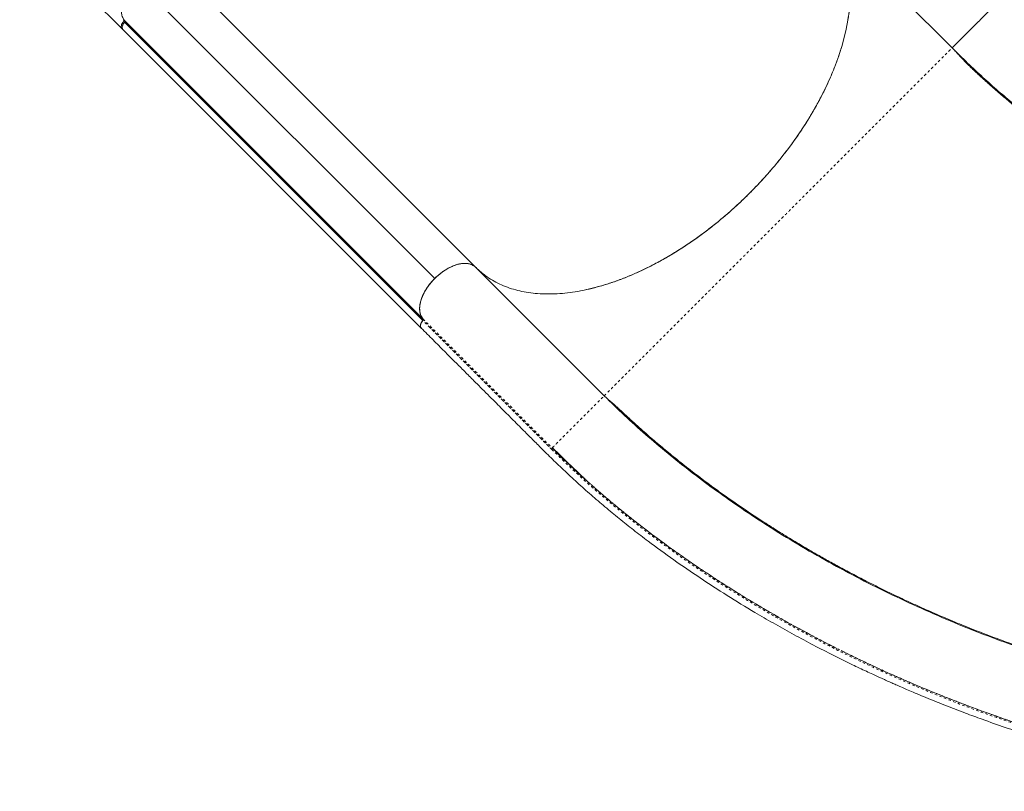
# Model space of a CAD drawing. Extents: x -79 to 464, y -9 to 609.
# Drawn here: x 114 to 154, y 242 to 273 of the extents above; entities that cross this region are included whole.
import ezdxf

# ---------------------------------------------------------------- set-up
doc = ezdxf.new("R2010")
doc.units = 0
doc.header["$LTSCALE"] = 0.125
doc.header["$MEASUREMENT"] = 0
doc.linetypes.add('PHANTOM', pattern=[0.5, 0.25, -0.05, 0.05, -0.05, 0.05, -0.05])
doc.layers.add('CONTOUR', color=7, linetype='CONTINUOUS')

msp = doc.modelspace()

# ---------------------------------------------------------------- linework, layer by layer
at = {"layer": 'CONTOUR', "linetype": 'Continuous', "lineweight": 15}
for p, q in [((152.05679, 272.1907), (146.83654, 277.41094)), ((114.15447, 277.1221), (118.31378, 272.96279)), ((132.67355, 263.28742), (120.53006, 275.43209)), ((118.90142, 274.93942), (131.02614, 262.81804)), ((118.31403, 272.96254), (118.35461, 272.92196)), ((130.53736, 261.10839), (118.41481, 273.23227)), ((118.42738, 273.29355), (118.41863, 273.3023)), ((130.54149, 261.17683), (118.42767, 273.29326)), ((118.34083, 272.94356), (130.47866, 260.79968)), ((123.60868, 272.35316), (132.67769, 263.28359)), ((132.68796, 263.27411), (132.67355, 263.28742)), ((132.69441, 263.26881), (137.91465, 258.04856)), ((130.53966, 261.11075), (130.53895, 261.1099)), ((130.54955, 261.16877), (130.54161, 261.17671)), ((130.55223, 261.16967), (130.55143, 261.17057)), ((130.459, 260.83042), (130.48171, 260.80253)), ((135.79394, 255.92785), (135.81242, 255.94633))]:
    msp.add_line(p, q, dxfattribs=at)
for points, knots in [([(169.76651, 268.59853), (169.60226, 268.59851), (169.28512, 268.59846), (168.82649, 268.59835), (168.40395, 268.59896), (168.02342, 268.60267), (167.68383, 268.60852), (167.38298, 268.61592), (167.11887, 268.62426), (166.88777, 268.63307), (166.58809, 268.64631), (166.20497, 268.66709), (165.7275, 268.70054), (165.32604, 268.73602), (165.00925, 268.76891), (164.78714, 268.7943), (164.58761, 268.81912), (164.41061, 268.84279), (164.25249, 268.86531), (164.10292, 268.88782), (163.94859, 268.9123), (163.77958, 268.94068), (163.59312, 268.97399), (163.39053, 269.01267), (163.08776, 269.07466), (162.70197, 269.16306), (162.33777, 269.2594), (162.07709, 269.33495), (161.91622, 269.38387), (161.77002, 269.43032), (161.64315, 269.47219), (161.53596, 269.5087), (161.44039, 269.54212), (161.34264, 269.57712), (161.23947, 269.61507), (161.12786, 269.65728), (161.01067, 269.70288), (160.88237, 269.75437), (160.7282, 269.81831), (160.55863, 269.89153), (160.38214, 269.97114), (160.22325, 270.04563), (160.08159, 270.11433), (159.95039, 270.17985), (159.80996, 270.2519), (159.64791, 270.33769), (159.45826, 270.44185), (159.24958, 270.56108), (158.99898, 270.71032), (158.70955, 270.89139), (158.38308, 271.10711), (158.09658, 271.30664), (157.86023, 271.4778), (157.68464, 271.6083), (157.52834, 271.72705), (157.39066, 271.83365), (157.2683, 271.92989), (157.15638, 272.01914), (157.04569, 272.10853), (156.92566, 272.20668), (156.78724, 272.32146), (156.62634, 272.45698), (156.37998, 272.66813), (156.05767, 272.95213), (155.66792, 273.30754), (155.28425, 273.66834), (154.90394, 274.03502), (154.52438, 274.40794), (154.08087, 274.84985), (153.57356, 275.35876), (153.00634, 275.92592), (152.4445, 276.48791), (152.01917, 276.91326), (151.72977, 277.20267), (151.56954, 277.36291), (151.39943, 277.53303), (151.21062, 277.72184), (150.99692, 277.93555), (150.76333, 278.16913), (150.5108, 278.42166), (150.24024, 278.69222), (149.94734, 278.98511), (149.6321, 279.30035), (149.41449, 279.51796), (149.30196, 279.63049)], [0, 0, 0, 0, 0.01744237, 0.03367763, 0.04870069, 0.0625128, 0.07512758, 0.08635563, 0.0964338, 0.10536287, 0.11317992, 0.13165926, 0.15128729, 0.17206791, 0.18268099, 0.1924853, 0.20138212, 0.20937147, 0.21645334, 0.22302463, 0.23005118, 0.23799978, 0.2468698, 0.25666036, 0.26727179, 0.29119509, 0.31438768, 0.32329995, 0.33199722, 0.33979857, 0.34657906, 0.35233871, 0.35708266, 0.36206314, 0.36824622, 0.37394797, 0.38039206, 0.38757844, 0.39521559, 0.4060744, 0.41598645, 0.42495185, 0.43297065, 0.44005594, 0.44730675, 0.45696755, 0.46783528, 0.47991056, 0.49293216, 0.51108052, 0.52977274, 0.54900711, 0.56004937, 0.56997217, 0.57877039, 0.58644396, 0.59313668, 0.59927738, 0.60513867, 0.61156551, 0.61918917, 0.62801074, 0.6380234, 0.65946895, 0.68016071, 0.70009955, 0.71954909, 0.73881673, 0.75790819, 0.78634659, 0.81476437, 0.84304381, 0.87063497, 0.87858426, 0.8864682, 0.89467818, 0.90411024, 0.91479955, 0.92674613, 0.93916157, 0.95269469, 0.96734547, 0.98311391, 1, 1, 1, 1]), ([(146.83531, 277.40977), (146.90811, 277.33276), (147.05378, 277.17868), (147.24408, 276.9208), (147.41468, 276.64165), (147.56206, 276.33924), (147.68567, 276.01463), (147.78265, 275.67481), (147.85333, 275.32135), (147.89857, 274.95604), (147.9191, 274.57291), (147.91377, 274.17255), (147.88198, 273.75596), (147.8244, 273.33232), (147.74188, 272.90325), (147.63572, 272.47045), (147.50419, 272.02686), (147.34667, 271.5736), (147.16307, 271.11203), (146.95744, 270.65232), (146.73101, 270.19601), (146.48541, 269.74452), (146.21667, 269.29048), (145.92471, 268.83542), (145.61001, 268.38091), (145.27949, 267.93696), (144.93468, 267.50486), (144.57735, 267.08558), (144.20168, 266.67229), (143.8082, 266.26672), (143.39788, 265.87052), (142.97975, 265.49238), (142.55543, 265.1332), (142.12665, 264.7934), (141.6864, 264.46745), (141.23577, 264.15711), (140.77609, 263.86388), (140.31748, 263.59419), (139.8615, 263.34842), (139.4096, 263.12641), (138.95442, 262.92455), (138.49743, 262.74443), (138.04022, 262.58722), (137.59283, 262.45638), (137.1566, 262.35174), (136.73254, 262.27256), (136.31374, 262.21754), (135.90192, 262.18794), (135.49872, 262.18449), (135.113, 262.20725), (134.74569, 262.25553), (134.39728, 262.3281), (134.06207, 262.42612), (133.74188, 262.55041), (133.43802, 262.70097), (133.15863, 262.87481), (132.91179, 263.05984), (132.76949, 263.19641), (132.70305, 263.26017)], [0, 0, 0, 0, 0.01764911, 0.0353118, 0.05296091, 0.07112266, 0.08929921, 0.10746096, 0.12511007, 0.14277276, 0.16042187, 0.17858362, 0.19676017, 0.21492192, 0.23257103, 0.25023372, 0.26788282, 0.28604457, 0.30422113, 0.32238287, 0.34003198, 0.35769467, 0.37534378, 0.39350553, 0.41168208, 0.42984383, 0.44749294, 0.46515563, 0.48280474, 0.50096649, 0.51914304, 0.53730479, 0.5549539, 0.57261659, 0.5902657, 0.60842745, 0.626604, 0.64476575, 0.66241486, 0.68007755, 0.69772666, 0.71588841, 0.73406496, 0.75222671, 0.76987582, 0.78753851, 0.80518762, 0.82334937, 0.84152592, 0.85968767, 0.87733678, 0.89499947, 0.91264857, 0.93081032, 0.94898688, 0.96714862, 0.98466213, 1, 1, 1, 1]), ([(137.1997, 262.36584), (137.19986, 262.36587), (137.34163, 262.39307), (137.63233, 262.46976), (138.07503, 262.59877), (138.52847, 262.75691), (138.98993, 262.94023), (139.44957, 263.14578), (139.90575, 263.37197), (140.35708, 263.61728), (140.81097, 263.88577), (141.26589, 264.17754), (141.72025, 264.49207), (142.16411, 264.82241), (142.59618, 265.16701), (143.01547, 265.52415), (143.42881, 265.89961), (143.83443, 266.29291), (144.23065, 266.7031), (144.60878, 267.12109), (144.96797, 267.54523), (145.30779, 267.9738), (145.63381, 268.41382), (145.94426, 268.86423), (146.23761, 269.32368), (146.50739, 269.78213), (146.75324, 270.23799), (146.97541, 270.68981), (147.17746, 271.14492), (147.35784, 271.60185), (147.51536, 272.05901), (147.64651, 272.50647), (147.7514, 272.94287), (147.8308, 273.36721), (147.88604, 273.7863), (147.91592, 274.19844), (147.91964, 274.60197), (147.89717, 274.98805), (147.84909, 275.35572), (147.7766, 275.70443), (147.67862, 276.03993), (147.55441, 276.36045), (147.4039, 276.66462), (147.23262, 276.94058), (147.04491, 277.19119), (146.90606, 277.33762), (146.83654, 277.41094)], [0, 0, 0, 0, 0.00002591, 0.02301553, 0.04598734, 0.0696274, 0.09328669, 0.11692676, 0.13989285, 0.1628765, 0.18584238, 0.20947592, 0.23312883, 0.2567626, 0.27973344, 0.3027219, 0.32569274, 0.34933107, 0.37298882, 0.39662733, 0.41959415, 0.44257857, 0.46554539, 0.48917822, 0.5128303, 0.53646297, 0.55943353, 0.5824217, 0.60539225, 0.62902827, 0.65268343, 0.67631919, 0.6993051, 0.72230881, 0.74529491, 0.76894834, 0.792621, 0.81627441, 0.83926324, 0.86226995, 0.885259, 0.9089168, 0.93259382, 0.95625148, 0.97809525, 1, 1, 1, 1]), ([(120.55038, 275.41061), (120.5357, 275.42283), (120.50633, 275.44727), (120.45459, 275.47901), (120.39631, 275.5066), (120.32807, 275.52942), (120.25197, 275.54554), (120.16466, 275.55397), (120.06898, 275.55303), (119.97435, 275.5424), (119.88625, 275.5254), (119.80593, 275.50465), (119.70741, 275.47302), (119.59008, 275.42611), (119.45266, 275.35789), (119.31291, 275.2749), (119.17215, 275.17672), (119.03415, 275.06514), (118.90202, 274.94216), (118.77868, 274.81032), (118.66669, 274.67253), (118.56805, 274.53191), (118.49348, 274.40715), (118.43817, 274.29996), (118.39746, 274.20993), (118.36367, 274.12276), (118.33638, 274.03881), (118.31528, 273.9584), (118.29787, 273.87016), (118.28679, 273.77533), (118.28535, 273.67941), (118.29333, 273.59184), (118.31058, 273.50759), (118.33882, 273.42715), (118.37754, 273.35295), (118.41044, 273.31187), (118.42638, 273.29196)], [0, 0, 0, 0, 0.02161913, 0.04323829, 0.06757739, 0.0919227, 0.11920626, 0.14649613, 0.17683665, 0.20718347, 0.22942261, 0.25161259, 0.27385733, 0.309836, 0.3458213, 0.38341793, 0.42181502, 0.46076492, 0.49999723, 0.53922954, 0.57817943, 0.61657653, 0.65417316, 0.67818672, 0.70213788, 0.72615751, 0.74839658, 0.77058657, 0.79283137, 0.82317192, 0.85351871, 0.88080232, 0.90809214, 0.94053304, 0.97118056, 1, 1, 1, 1]), ([(152.05679, 272.1907), (152.0582, 272.19259), (152.06101, 272.19635), (152.08728, 272.22248), (152.12893, 272.26348), (152.18712, 272.32084), (152.26038, 272.39356), (152.34081, 272.47407), (152.42381, 272.5576), (152.50537, 272.63968), (152.59322, 272.72793), (152.68666, 272.82148), (152.78492, 272.91937), (152.88685, 273.02066), (152.99123, 273.12443), (153.09685, 273.22978), (153.20238, 273.3357), (153.30683, 273.4408), (153.40926, 273.54386), (153.50873, 273.64365), (153.60427, 273.73899), (153.69489, 273.82908), (153.77961, 273.91318), (153.86637, 273.99937), (153.95066, 274.0837), (154.02775, 274.16152), (154.08973, 274.22445), (154.13559, 274.27088), (154.16671, 274.30203), (154.17381, 274.30819), (154.17736, 274.31127)], [0, 0, 0, 0, 0.04462398, 0.08904788, 0.13312939, 0.17674097, 0.21975005, 0.26204334, 0.29326859, 0.32405554, 0.35440623, 0.38433669, 0.41388594, 0.44311285, 0.47209097, 0.50091723, 0.52971964, 0.55862923, 0.58774933, 0.61716173, 0.64693416, 0.67711282, 0.70772066, 0.73876688, 0.78083597, 0.82365623, 0.86712901, 0.91112313, 0.95547627, 1, 1, 1, 1]), ([(118.31837, 272.96681), (118.31772, 272.9672), (118.2985, 272.97872), (118.28219, 273.02431), (118.2819, 273.09935), (118.31385, 273.18751), (118.35323, 273.24317), (118.37423, 273.27286)], [0, 0, 0, 0, 0.00892143, 0.26451842, 0.51891743, 0.7434676, 1, 1, 1, 1]), ([(118.41419, 273.23159), (118.3975, 273.20914), (118.36072, 273.15963), (118.32542, 273.07473), (118.31827, 273.00277), (118.33278, 272.95298), (118.35025, 272.92495), (118.36749, 272.91443), (118.3738, 272.91057)], [0, 0, 0, 0, 0.17970275, 0.39620413, 0.6467556, 0.78192946, 0.92006423, 1, 1, 1, 1]), ([(118.37617, 272.90821), (118.36859, 272.91237), (118.34761, 272.92391), (118.32758, 272.95925), (118.3184, 273.01177), (118.32674, 273.07572), (118.35467, 273.14436), (118.38758, 273.20043), (118.41377, 273.2295), (118.42171, 273.23831)], [0, 0, 0, 0, 0.08930514, 0.24730812, 0.41350575, 0.5874327, 0.76111722, 0.92765626, 1, 1, 1, 1]), ([(118.37423, 273.27286), (118.37836, 273.2788), (118.38663, 273.29069), (118.39232, 273.30873), (118.3929, 273.32236), (118.3898, 273.32816), (118.38877, 273.33008)], [0, 0, 0, 0, 0.28580704, 0.57161407, 0.85742111, 1, 1, 1, 1]), ([(118.42638, 273.29196), (118.42865, 273.28864), (118.43333, 273.28179), (118.43278, 273.26599), (118.42656, 273.24828), (118.41822, 273.23703), (118.41419, 273.23159)], [0, 0, 0, 0, 0.24209748, 0.50000019, 0.7579029, 1, 1, 1, 1]), ([(152.17864, 272.31255), (152.17011, 272.30403), (152.13546, 272.26937), (152.09744, 272.23135), (152.06272, 272.19663), (152.05877, 272.19268), (152.05679, 272.1907)], [0, 0, 0, 0, 0.09814385, 0.39882098, 0.69939099, 1, 1, 1, 1]), ([(152.05679, 272.1907), (152.26667, 271.98332), (152.68646, 271.56854), (153.31134, 270.98529), (153.93363, 270.43107), (154.55382, 269.90893), (155.17312, 269.41792), (155.83402, 268.92729), (156.53829, 268.44413), (157.28879, 267.97565), (158.04677, 267.54916), (158.81496, 267.16348), (159.59617, 266.81741), (160.39329, 266.50971), (161.20919, 266.23924), (162.04674, 266.00485), (162.90869, 265.80542), (163.74833, 265.64907), (164.56259, 265.52868), (165.34769, 265.43796), (166.15544, 265.36863), (166.98736, 265.3205), (167.84164, 265.29106), (168.43176, 265.28752), (168.72681, 265.28575)], [0, 0, 0, 0, 0.04166434, 0.08333044, 0.12499824, 0.16666344, 0.20833026, 0.24999883, 0.29999776, 0.34999818, 0.39999899, 0.44999908, 0.5, 0.55000092, 0.60000101, 0.65000182, 0.70000224, 0.75000117, 0.79166974, 0.83333656, 0.87500176, 0.91666956, 0.95833566, 1, 1, 1, 1]), ([(168.64316, 265.28583), (168.60292, 265.28534), (168.52583, 265.2844), (168.39322, 265.27765), (168.25395, 265.26992), (168.10694, 265.26273), (167.95184, 265.25787), (167.75935, 265.25583), (167.49668, 265.26295), (167.2064, 265.273), (166.91286, 265.28571), (166.61545, 265.30125), (166.31403, 265.31987), (166.00891, 265.34181), (165.70031, 265.36729), (165.26958, 265.40768), (164.71599, 265.4699), (164.04314, 265.56402), (163.3461, 265.68283), (162.62786, 265.83017), (161.88924, 266.01068), (161.14686, 266.22393), (160.40876, 266.47022), (159.70022, 266.74152), (159.02644, 267.03253), (158.38566, 267.34016), (157.7588, 267.67176), (157.14438, 268.02705), (156.54362, 268.4041), (155.95948, 268.79907), (155.41699, 269.19144), (154.91456, 269.57615), (154.45008, 269.94941), (153.99977, 270.3276), (153.65696, 270.62725), (153.41774, 270.84153), (153.27773, 270.96841), (153.13947, 271.09511), (153.00284, 271.2217), (152.87024, 271.34579), (152.75446, 271.45537), (152.6481, 271.56114), (152.55858, 271.65336), (152.47305, 271.74442), (152.39233, 271.83261), (152.31671, 271.91643), (152.24559, 271.99511), (152.17723, 272.06934), (152.13728, 272.10996), (152.11598, 272.13163)], [0, 0, 0, 0, 0.01505694, 0.02884313, 0.04140237, 0.05279253, 0.06309146, 0.0724049, 0.08621263, 0.10004483, 0.11422466, 0.12875213, 0.14362457, 0.15883465, 0.17438184, 0.1902661, 0.22463849, 0.26041364, 0.29731491, 0.33807133, 0.38008855, 0.42336685, 0.46773507, 0.51188383, 0.55240334, 0.59250741, 0.63220007, 0.67148627, 0.71034572, 0.74825564, 0.78499963, 0.81619374, 0.84649383, 0.87589274, 0.90428286, 0.91351268, 0.92262541, 0.93162096, 0.94049928, 0.9492603, 0.95752565, 0.96288155, 0.96768148, 0.97217993, 0.97668308, 0.98149664, 0.9868741, 0.99299989, 1, 1, 1, 1]), ([(131.02571, 262.81686), (131.0861, 262.87394), (131.20863, 262.98975), (131.40809, 263.13622), (131.61458, 263.2588), (131.82012, 263.35035), (132.02229, 263.41041), (132.21144, 263.43552), (132.38602, 263.42646), (132.52041, 263.38729), (132.62293, 263.33261), (132.67048, 263.29016), (132.69441, 263.26881)], [0, 0, 0, 0, 0.1057932, 0.21464748, 0.32043869, 0.42929711, 0.53520422, 0.64421244, 0.74988573, 0.85861679, 0.92887362, 1, 1, 1, 1]), ([(132.66515, 263.29285), (132.62802, 263.32009), (132.55107, 263.37655), (132.40057, 263.42099), (132.22749, 263.43466), (132.03667, 263.41334), (131.83315, 263.35497), (131.62599, 263.26395), (131.42217, 263.14429), (131.21868, 262.99842), (131.09229, 262.88001), (131.02614, 262.81804)], [0, 0, 0, 0, 0.10439333, 0.21635194, 0.32819267, 0.44000291, 0.55234037, 0.66471728, 0.77294515, 0.88116601, 1, 1, 1, 1]), ([(131.02614, 262.81804), (130.96788, 262.75632), (130.85133, 262.63285), (130.70379, 262.43095), (130.58126, 262.22422), (130.48765, 262.01583), (130.42868, 261.8126), (130.40487, 261.62241), (130.41731, 261.45257), (130.45017, 261.31908), (130.494, 261.2556), (130.51064, 261.23151)], [0, 0, 0, 0, 0.11689111, 0.23382791, 0.35060724, 0.46735836, 0.58529266, 0.70326654, 0.81688375, 0.93049735, 1, 1, 1, 1]), ([(131.02571, 262.81686), (130.9724, 262.76072), (130.86577, 262.64843), (130.72798, 262.46564), (130.61088, 262.27768), (130.51854, 262.0878), (130.45297, 261.90193), (130.41587, 261.72451), (130.40668, 261.5591), (130.42641, 261.40916), (130.47222, 261.27595), (130.52503, 261.2057), (130.55143, 261.17057)], [0, 0, 0, 0, 0.10088938, 0.20178862, 0.30268711, 0.40360494, 0.50450326, 0.60359188, 0.70268599, 0.80177111, 0.90087946, 1, 1, 1, 1]), ([(130.54071, 261.18659), (130.52363, 261.2089), (130.48497, 261.25939), (130.44429, 261.35609), (130.41659, 261.47397), (130.40898, 261.60759), (130.42246, 261.75416), (130.45759, 261.9098), (130.51362, 262.07075), (130.58906, 262.23306), (130.68092, 262.3919), (130.78615, 262.54362), (130.90045, 262.68619), (130.98436, 262.77372), (131.02571, 262.81685)], [0, 0, 0, 0, 0.06444776, 0.14584461, 0.22941893, 0.31626535, 0.40408468, 0.49268293, 0.58126951, 0.66908833, 0.75594693, 0.83950882, 0.92091125, 1, 1, 1, 1]), ([(130.44739, 260.8995), (130.44719, 260.90055), (130.44312, 260.92264), (130.46005, 260.9763), (130.49172, 261.04745), (130.52406, 261.09025), (130.53892, 261.10991)], [0, 0, 0, 0, 0.01838767, 0.39009767, 0.71976965, 1, 1, 1, 1]), ([(130.53895, 261.1099), (130.51952, 261.08369), (130.48106, 261.03177), (130.44914, 260.95046), (130.44181, 260.87883), (130.45267, 260.82659), (130.47402, 260.80884), (130.48128, 260.80281)], [0, 0, 0, 0, 0.22670994, 0.44901391, 0.67091555, 0.88808434, 1, 1, 1, 1]), ([(130.53736, 261.10839), (130.52388, 261.08975), (130.49696, 261.0525), (130.46248, 260.98843), (130.45534, 260.94727), (130.45134, 260.92422)], [0, 0, 0, 0, 0.30601029, 0.61145274, 1, 1, 1, 1]), ([(130.54955, 261.16877), (130.55181, 261.16552), (130.55632, 261.15902), (130.5562, 261.14427), (130.55085, 261.12786), (130.54325, 261.11558), (130.53818, 261.1094), (130.53736, 261.10839)], [0, 0, 0, 0, 0.23842988, 0.47685976, 0.71528964, 0.95371952, 1, 1, 1, 1]), ([(130.53959, 261.11078), (130.54322, 261.11608), (130.55066, 261.12694), (130.55645, 261.14367), (130.55765, 261.15894), (130.55418, 261.16631), (130.55248, 261.1699)], [0, 0, 0, 0, 0.24349205, 0.49965372, 0.75582758, 1, 1, 1, 1]), ([(130.53965, 261.11075), (130.54411, 261.11689), (130.55303, 261.12916), (130.55821, 261.14669), (130.55799, 261.16073), (130.55415, 261.16669), (130.55222, 261.16967)], [0, 0, 0, 0, 0.27970777, 0.5594128, 0.77970534, 1, 1, 1, 1]), ([(130.47828, 260.79978), (130.63933, 260.63872), (130.95215, 260.3259), (131.4074, 259.87061), (131.83477, 259.44323), (132.23427, 259.04376), (132.60591, 258.67221), (132.94387, 258.33433), (133.24915, 258.02909), (133.52278, 257.75546), (133.77205, 257.50605), (134.00047, 257.27731), (134.22947, 257.04773), (134.45977, 256.81658), (134.68931, 256.58611), (134.8982, 256.3765), (135.09512, 256.17933), (135.29554, 255.9793), (135.51523, 255.76131), (135.7501, 255.53039), (135.99902, 255.28872), (136.25942, 255.03992), (136.53456, 254.78177), (136.81663, 254.52227), (137.09891, 254.26782), (137.38058, 254.01911), (137.66133, 253.77611), (138.0393, 253.45524), (138.5173, 253.06101), (139.10321, 252.59562), (139.83687, 252.03373), (140.73371, 251.37938), (141.80542, 250.6429), (142.90805, 249.92875), (143.90304, 249.32136), (144.78237, 248.81009), (145.54086, 248.38574), (146.32723, 247.96279), (147.14899, 247.53858), (147.80722, 247.21319), (148.28593, 246.98347), (148.56061, 246.85359), (148.81325, 246.73581), (149.01843, 246.64134), (149.17758, 246.56875), (149.29557, 246.51531), (149.39065, 246.47248), (149.49028, 246.42781), (149.61539, 246.37201), (149.78314, 246.29779), (149.98479, 246.20947), (150.21824, 246.10841), (150.49577, 245.98988), (150.81705, 245.85488), (151.1709, 245.70905), (151.53275, 245.56291), (151.89069, 245.42127), (152.24373, 245.28437), (152.59179, 245.15212), (152.93479, 245.02441), (153.47424, 244.82758), (154.20888, 244.56977), (155.1396, 244.26198), (156.06219, 243.97525), (156.98035, 243.70801), (157.915, 243.45434), (158.86846, 243.21498), (159.84045, 242.99148), (160.81138, 242.78888), (161.77936, 242.60774), (162.73763, 242.44935), (163.47331, 242.34398), (163.98887, 242.27776), (164.29148, 242.24111), (164.59134, 242.20699), (164.89112, 242.17507), (165.20394, 242.14409), (165.54371, 242.11318), (165.92144, 242.08224), (166.34516, 242.05187), (166.81535, 242.02368), (167.33219, 241.99959), (167.8881, 241.98184), (168.48145, 241.9723), (169.11013, 241.9729), (169.5431, 241.97295), (169.76634, 241.97297)], [0, 0, 0, 0, 0.016314165, 0.031686368, 0.046116531, 0.059604598, 0.072150501, 0.083753991, 0.093831059, 0.103070145, 0.11147149, 0.119092357, 0.126234035, 0.134712402, 0.142485105, 0.149553128, 0.15591919, 0.162438657, 0.16979935, 0.17800223, 0.185871248, 0.194386117, 0.203404669, 0.212343014, 0.221136522, 0.229784427, 0.238286862, 0.246643958, 0.263682959, 0.280355061, 0.297025047, 0.325439231, 0.353852924, 0.382260943, 0.410823893, 0.429084939, 0.447595954, 0.46646739, 0.486087761, 0.506490389, 0.513131538, 0.519799666, 0.525771335, 0.530814115, 0.534124679, 0.536861828, 0.539025569, 0.540734636, 0.543782339, 0.547707953, 0.552359196, 0.557731363, 0.563824458, 0.571476097, 0.579806175, 0.588066827, 0.596196159, 0.604194192, 0.612060943, 0.619796434, 0.627400685, 0.648485907, 0.669223194, 0.689748338, 0.710074911, 0.730358464, 0.751874565, 0.773395384, 0.794918992, 0.816443125, 0.837920591, 0.859027272, 0.865897771, 0.872721362, 0.879498158, 0.886228143, 0.893096402, 0.90081423, 0.909451793, 0.919009077, 0.930007961, 0.942016419, 0.955031653, 0.969044278, 0.984038919, 1, 1, 1, 1]), ([(168.72681, 245.28575), (168.34711, 245.2895), (167.58769, 245.29701), (166.42677, 245.35729), (165.25361, 245.45282), (164.06913, 245.58675), (162.87645, 245.75748), (161.67797, 245.96442), (160.40934, 246.22014), (159.07255, 246.53095), (157.67075, 246.903), (156.27389, 247.31943), (154.88498, 247.77894), (153.50689, 248.28033), (152.14239, 248.82239), (150.79426, 249.40394), (149.46526, 250.02386), (148.15823, 250.68105), (146.87604, 251.37432), (145.62174, 252.10246), (144.45671, 252.82793), (143.37883, 253.54417), (142.38505, 254.2453), (141.42097, 254.96792), (140.48872, 255.71078), (139.59161, 256.47277), (138.7281, 257.25105), (138.1858, 257.78273), (137.91465, 258.04856)], [0, 0, 0, 0, 0.035712271, 0.071425484, 0.107140875, 0.142854965, 0.17856782, 0.214282749, 0.249998704, 0.291664538, 0.333331085, 0.374998923, 0.416665683, 0.45833252, 0.5, 0.54166748, 0.583334317, 0.625001077, 0.666668915, 0.708335462, 0.750001296, 0.785717251, 0.82143218, 0.857145035, 0.892859125, 0.928574516, 0.964287729, 1, 1, 1, 1]), ([(137.95797, 258.00532), (137.97712, 257.9869), (138.01247, 257.95286), (138.08225, 257.89242), (138.1588, 257.82805), (138.2435, 257.75711), (138.33637, 257.67787), (138.4341, 257.59185), (138.53833, 257.49683), (138.64095, 257.39936), (138.75724, 257.29021), (138.8786, 257.17728), (139.00419, 257.06153), (139.1779, 256.90297), (139.40409, 256.69956), (139.75785, 256.38781), (140.19544, 256.01303), (140.747, 255.5573), (141.3349, 255.08981), (141.95997, 254.6125), (142.68897, 254.07726), (143.5247, 253.49229), (144.25921, 253.00609), (144.77518, 252.67665), (145.07097, 252.49099), (145.36933, 252.30684), (145.67937, 252.11871), (146.03037, 251.90951), (146.43247, 251.67484), (146.88992, 251.41436), (147.38644, 251.13909), (147.92274, 250.85025), (148.49951, 250.54917), (149.11738, 250.23733), (149.7572, 249.92592), (150.417, 249.61658), (151.09475, 249.31078), (151.80877, 249.00162), (152.55933, 248.6907), (153.34659, 248.37976), (154.15745, 248.07561), (154.99067, 247.77972), (155.84495, 247.49351), (156.73236, 247.21457), (157.6525, 246.94497), (158.60478, 246.68693), (159.58842, 246.44281), (160.60245, 246.21511), (161.60868, 246.01388), (162.60389, 245.83894), (163.58502, 245.68986), (164.58539, 245.56278), (165.60317, 245.45985), (166.63584, 245.38407), (167.68229, 245.33486), (168.37612, 245.32885), (168.72681, 245.32582)], [0, 0, 0, 0, 0.005766879, 0.010651043, 0.014754596, 0.018247867, 0.021401194, 0.024573107, 0.02811695, 0.032790532, 0.037752954, 0.042856485, 0.048101136, 0.053486917, 0.064476984, 0.075971999, 0.096500403, 0.116722768, 0.140397025, 0.163651809, 0.186543868, 0.220209336, 0.253067124, 0.263226917, 0.273306754, 0.283306689, 0.293537538, 0.304612663, 0.318537154, 0.333619596, 0.349859859, 0.367257674, 0.385812585, 0.405524373, 0.426393196, 0.446539525, 0.467658281, 0.489749482, 0.512813103, 0.536849099, 0.561857481, 0.586636384, 0.612301844, 0.638854645, 0.666294836, 0.694621679, 0.72383501, 0.753935558, 0.784924408, 0.813507582, 0.842806156, 0.872819131, 0.903546367, 0.934986473, 0.967138468, 1, 1, 1, 1]), ([(137.19605, 254.60445), (136.98027, 254.79895), (136.49737, 255.23422), (136.04447, 255.68081), (135.79394, 255.92785)], [0, 0, 0, 0, 0.44684093, 1, 1, 1, 1]), ([(137.05285, 254.73636), (136.89302, 254.88043), (136.45893, 255.27172), (136.05229, 255.67345), (135.79536, 255.92727)], [0, 0, 0, 0, 0.36819523, 1, 1, 1, 1]), ([(135.80934, 255.94325), (135.88627, 255.86675), (136.03267, 255.72116), (136.24676, 255.51151), (136.44176, 255.32213), (136.61735, 255.1528), (136.76615, 255.00999), (136.88969, 254.89182), (136.9895, 254.79658), (137.06978, 254.72016), (137.13229, 254.66099), (137.17051, 254.62487), (137.19024, 254.60653), (137.1944, 254.60267)], [0, 0, 0, 0, 0.17968892, 0.34195072, 0.48687264, 0.6145535, 0.72511842, 0.8043101, 0.87189413, 0.92811901, 0.96309263, 0.99223422, 1, 1, 1, 1]), ([(137.34704, 254.46654), (137.34462, 254.46863), (137.16638, 254.62242), (136.99876, 254.7801), (136.83342, 254.93564)], [0, 0, 0, 0, 0.0136052, 1, 1, 1, 1]), ([(147.36599, 247.78355), (147.35098, 247.79088), (146.93295, 247.99503), (146.12884, 248.42209), (144.95768, 249.06598), (143.81188, 249.73953), (142.73778, 250.40854), (141.7346, 251.06963), (140.80008, 251.71857), (139.89055, 252.3843), (139.00913, 253.06588), (138.16885, 253.74925), (137.63949, 254.21152), (137.38165, 254.43667)], [0, 0, 0, 0, 0.00402991, 0.11222738, 0.22042544, 0.32865136, 0.43682502, 0.53149253, 0.62620215, 0.72090927, 0.81556004, 0.91016565, 1, 1, 1, 1]), ([(168.71988, 242.28673), (168.37054, 242.28986), (167.66957, 242.29613), (166.59591, 242.34651), (165.50715, 242.4265), (164.40643, 242.53862), (163.29635, 242.68174), (162.17907, 242.85532), (161.05651, 243.05863), (159.87702, 243.30205), (158.64202, 243.58988), (157.35375, 243.92628), (156.06813, 244.2977), (154.7874, 244.70315), (153.51361, 245.1417), (152.24884, 245.61252), (150.9948, 246.11447), (149.75411, 246.64775), (148.60359, 247.17234), (147.87565, 247.53248), (147.54969, 247.69374)], [0, 0, 0, 0, 0.05171883, 0.10377904, 0.15583094, 0.20789622, 0.25995406, 0.31201771, 0.36407912, 0.41614989, 0.47565296, 0.53516351, 0.59467155, 0.65418428, 0.71369431, 0.77320636, 0.83271861, 0.89223275, 0.95174429, 1, 1, 1, 1])]:
    msp.add_open_spline(points, degree=3, knots=knots, dxfattribs=at)
at = {"layer": 'CONTOUR', "linetype": 'PHANTOM', "lineweight": 0}
for points, knots in [([(137.91465, 258.04856), (137.91818, 258.05209), (137.92521, 258.05912), (137.98191, 258.11582), (138.07186, 258.20578), (138.1986, 258.33251), (138.35333, 258.48724), (138.52933, 258.66325), (138.71993, 258.85385), (138.93608, 259.06999), (139.17779, 259.3117), (139.4461, 259.58001), (139.74052, 259.87443), (140.06045, 260.19437), (140.4056, 260.53951), (140.74541, 260.87933), (141.07254, 261.20645), (141.38014, 261.51405), (141.69966, 261.83358), (142.03033, 262.16424), (142.3722, 262.50611), (142.72557, 262.85948), (143.08865, 263.22256), (143.459, 263.59292), (143.83427, 263.96818), (144.21407, 264.34798), (144.5984, 264.73231), (144.98684, 265.12075), (145.37728, 265.51119), (145.7659, 265.89981), (146.14903, 266.28294), (146.52482, 266.65873), (146.8932, 267.02711), (147.25433, 267.38824), (147.60811, 267.74202), (147.95248, 268.08639), (148.28543, 268.41934), (148.60496, 268.73887), (148.9111, 269.04501), (149.23718, 269.37109), (149.57754, 269.71145), (149.92323, 270.05715), (150.24171, 270.37562), (150.53307, 270.66698), (150.79827, 270.93218), (151.03823, 271.17214), (151.25382, 271.38773), (151.44432, 271.57823), (151.61996, 271.75387), (151.77405, 271.90796), (151.90027, 272.03418), (151.98987, 272.12378), (152.04635, 272.18026), (152.0533, 272.18721), (152.05679, 272.1907)], [0, 0, 0, 0, 0.02512244, 0.05011392, 0.07499738, 0.09987474, 0.1248454, 0.14576073, 0.16663123, 0.18740609, 0.20816864, 0.22901995, 0.24993282, 0.27078121, 0.29157493, 0.31240252, 0.32810123, 0.34379876, 0.35942543, 0.37500125, 0.3905753, 0.40622063, 0.42195588, 0.43760378, 0.45316626, 0.46870943, 0.48430055, 0.50000013, 0.51583512, 0.53166796, 0.54736274, 0.56295322, 0.57850916, 0.59408878, 0.60975698, 0.62554793, 0.64126833, 0.65690806, 0.67251818, 0.68814461, 0.70909161, 0.73007733, 0.75086636, 0.77153654, 0.79216759, 0.81283081, 0.8335902, 0.85449674, 0.87542604, 0.90035977, 0.92518725, 0.95001364, 0.97492191, 1, 1, 1, 1]), ([(135.78124, 255.86945), (135.48916, 256.16121), (134.90487, 256.74485), (134.03408, 257.61644), (132.57763, 259.07271), (131.41307, 260.23731), (130.53965, 261.11075)], [0, 0, 0, 0, 0.16659967, 0.33328148, 0.49996598, 1, 1, 1, 1]), ([(130.55222, 261.16967), (131.42566, 260.29625), (132.59023, 259.13168), (134.04654, 257.67532), (134.91802, 256.8041), (135.50199, 256.21992), (135.79397, 255.92783)], [0, 0, 0, 0, 0.49999956, 0.6666661, 0.83333295, 1, 1, 1, 1]), ([(130.78982, 260.86058), (131.6142, 260.03624), (132.85075, 258.79976), (134.49889, 257.15137), (135.32289, 256.32719), (135.73492, 255.91508)], [0, 0, 0, 0, 0.49998907, 0.74997547, 1, 1, 1, 1]), ([(135.81242, 255.94633), (135.81376, 255.94767), (135.82193, 255.95584), (135.86275, 255.99666), (135.92699, 256.0609), (135.99887, 256.13279), (136.07848, 256.21239), (136.1619, 256.29582), (136.24511, 256.37902), (136.33604, 256.46995), (136.43421, 256.56813), (136.53877, 256.67268), (136.64839, 256.7823), (136.76146, 256.89538), (136.87615, 257.01006), (136.99043, 257.12434), (137.10239, 257.2363), (137.21022, 257.34413), (137.31247, 257.44638), (137.40792, 257.54183), (137.49592, 257.62983), (137.57604, 257.70996), (137.65587, 257.78978), (137.73146, 257.86538), (137.79866, 257.93257), (137.85896, 257.99287), (137.90513, 258.03905), (137.91148, 258.04539), (137.91465, 258.04856)], [0, 0, 0, 0, 0.01286612, 0.07865837, 0.12255578, 0.16642161, 0.21030172, 0.2432592, 0.27618521, 0.30905654, 0.34191783, 0.37481993, 0.40773058, 0.44063952, 0.47353312, 0.50643223, 0.53934375, 0.57225307, 0.60514066, 0.63799503, 0.67088629, 0.70383144, 0.73678499, 0.78065299, 0.82453007, 0.86843, 0.93421197, 1, 1, 1, 1]), ([(168.75958, 242.2361), (168.36182, 242.23977), (167.5671, 242.2471), (166.34747, 242.31051), (165.11093, 242.41136), (163.85793, 242.55349), (162.59259, 242.73537), (161.31799, 242.95623), (160.037, 243.21508), (158.75242, 243.511), (157.46687, 243.84316), (156.18273, 244.2106), (154.90217, 244.61243), (153.62735, 245.04775), (152.36035, 245.51565), (151.10324, 246.01534), (149.85802, 246.54609), (148.62664, 247.10716), (147.41106, 247.69778), (146.21336, 248.31715), (145.03581, 248.96448), (143.88081, 249.63901), (142.79783, 250.31063), (141.78548, 250.97469), (140.84197, 251.62705), (139.92336, 252.29694), (139.03174, 252.9833), (138.16879, 253.68517), (137.33693, 254.4016), (136.53751, 255.12847), (136.03278, 255.62298), (135.78123, 255.86944)], [0, 0, 0, 0, 0.03550029, 0.07092903, 0.10641504, 0.14193625, 0.17747863, 0.21304877, 0.24864826, 0.2842728, 0.31991592, 0.35558006, 0.3912674, 0.42697682, 0.46270493, 0.49844969, 0.53421068, 0.56998821, 0.60578339, 0.64159612, 0.67742196, 0.71325683, 0.74910162, 0.78047754, 0.81185878, 0.84323844, 0.87461137, 0.9059803, 0.9373736, 0.96878682, 1, 1, 1, 1]), ([(166.81258, 242.34159), (166.74378, 242.34454), (166.31928, 242.36274), (165.5244, 242.427), (164.42999, 242.53571), (163.32402, 242.67819), (162.21044, 242.85028), (161.09097, 243.05221), (159.91416, 243.29411), (158.68141, 243.58037), (157.39488, 243.91516), (156.11054, 244.28504), (154.83047, 244.68909), (153.55703, 245.12633), (152.29232, 245.59584), (151.03818, 246.09682), (149.79642, 246.62847), (148.56918, 247.18998), (147.35852, 247.78053), (146.16634, 248.39942), (144.99461, 249.04591), (143.84579, 249.71905), (142.76916, 250.38875), (141.76318, 251.0506), (140.82578, 251.70051), (139.91338, 252.36773), (139.02689, 253.051), (138.17192, 253.75073), (137.56139, 254.26938), (137.24678, 254.55792), (137.19605, 254.60445)], [0, 0, 0, 0, 0.006813124, 0.042038082, 0.077243242, 0.112464782, 0.147698519, 0.182913827, 0.218137303, 0.258407477, 0.298661922, 0.338927096, 0.379203559, 0.419478662, 0.459740784, 0.500007161, 0.540283949, 0.580559331, 0.620820462, 0.661082537, 0.701357114, 0.741630831, 0.78188469, 0.817102277, 0.852336734, 0.887553488, 0.922760863, 0.957990704, 0.993224739, 1, 1, 1, 1])]:
    msp.add_open_spline(points, degree=3, knots=knots, dxfattribs=at)
msp.add_open_spline([(135.79394, 255.92785), (135.79603, 255.92446), (135.80021, 255.91769), (135.79927, 255.90258), (135.79326, 255.88576), (135.78524, 255.87488), (135.78123, 255.86945)], degree=3, dxfattribs=at)

doc.saveas('drawing.dxf')
